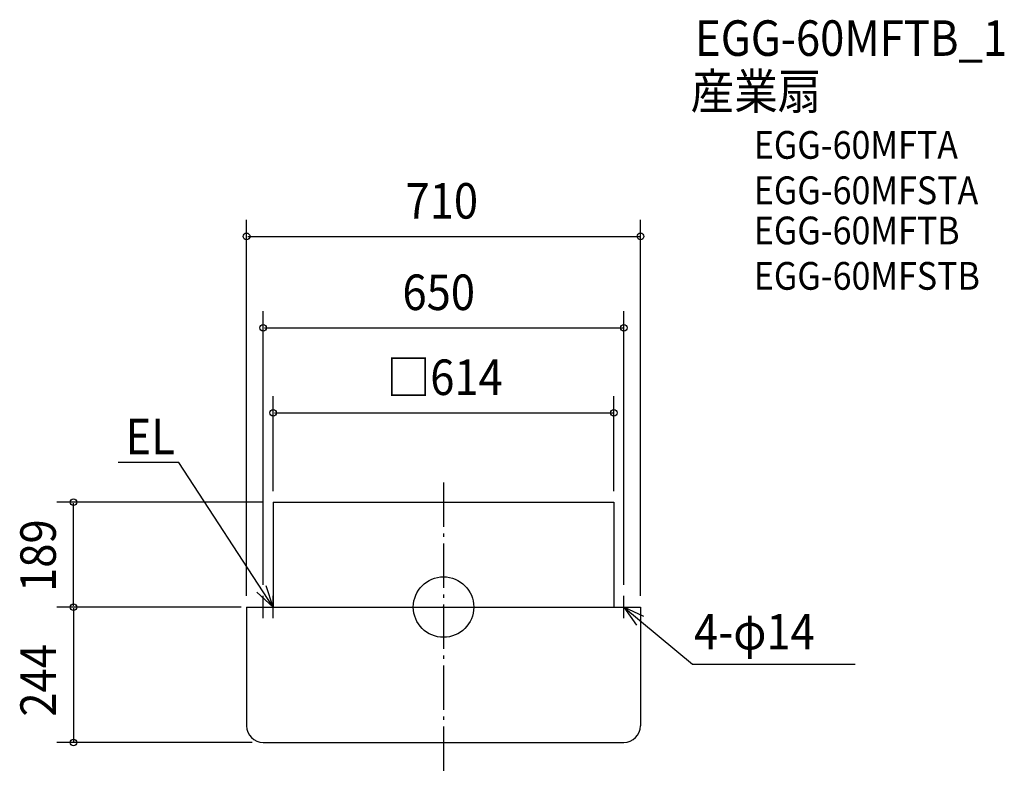
# Model space of a CAD drawing. Extents: x -764 to 1011, y -307 to 1059.
import ezdxf

# ---------------------------------------------------------------- set-up
doc = ezdxf.new("R2010")
doc.units = 0
doc.header["$LTSCALE"] = 20
doc.header["$PDMODE"] = 3
doc.header["$PDSIZE"] = -2
doc.linetypes.add('DASHDOT', pattern=[5.5, 4, -0.6, 0.3, -0.6])
for name, color, linetype in [('ARRANGE', 1, 'CONTINUOUS'), ('BASIS', 6, 'DASHDOT'), ('DETAIL', 5, 'CONTINUOUS'), ('ETC', 61, 'CONTINUOUS'), ('NOTE', 4, 'CONTINUOUS'), ('OUTLINE', 3, 'CONTINUOUS'), ('SIZE', 30, 'CONTINUOUS')]:
    doc.layers.add(name, color=color, linetype=linetype)
doc.styles.get("Standard").update_dxf_attribs({"font": 'SIMPLEX', "width": 0.9, "bigfont": 'BIGFONT'})

msp = doc.modelspace()

# ---------------------------------------------------------------- linework, layer by layer
at = {"layer": 'ARRANGE', "color": 1, "linetype": 'CONTINUOUS'}
msp.add_circle((0, 0), 54.5, dxfattribs=at)
msp.add_point((0, 0), dxfattribs=at)
at = {"layer": 'BASIS', "color": 6, "linetype": 'DASHDOT'}
msp.add_line((0, 224.7), (0, -306.8), dxfattribs=at)
at = {"layer": 'DETAIL', "color": 5, "linetype": 'CONTINUOUS'}
for p, q in [((-307, 189), (-307, 0)), ((-307, 189), (307, 189)), ((307, 189), (307, 0)), ((-355, 0), (-355, -214)), ((-355, 0), (355, 0)), ((-310, 0), (-265.5, 0)), ((265.5, 0), (310, 0)), ((355, 0), (355, -214)), ((-325, -244), (325, -244))]:
    msp.add_line(p, q, dxfattribs=at)
for centre, start, end in [((-325, -214), 180, 270), ((325, -214), 270, 0)]:
    msp.add_arc(centre, 30, start, end, dxfattribs=at)
at = {"layer": 'NOTE', "color": 4, "linetype": 'CONTINUOUS'}
for p, q in [((-477.4, 260.6), (-586.4, 260.6)), ((-307, 0), (-477.4, 260.6)), ((-325, -20), (-325, 20)), ((-307, -20), (-307, 20)), ((325, -20), (325, 20)), ((-345, 0), (-305, 0)), ((-327, 0), (-287, 0)), ((305, 0), (345, 0)), ((325, 0), (448.9, -102.6)), ((448.9, -102.6), (741.8, -102.6))]:
    msp.add_line(p, q, dxfattribs=at)
for points in [[(-336.8, 26.7), (-307, 0), (-319.5, 38)], [(361.3, -16.7), (325, 0), (348.1, -32.6)]]:
    msp.add_lwpolyline(points, dxfattribs=at)
at = {"layer": 'OUTLINE', "color": 3, "linetype": 'CONTINUOUS'}
for p, q in [((-307, 189), (-307, 0)), ((-307, 189), (307, 189)), ((307, 189), (307, 0)), ((-355, 0), (355, 0)), ((-355, 0), (-355, -214)), ((355, 0), (355, -214)), ((-325, -244), (325, -244))]:
    msp.add_line(p, q, dxfattribs=at)
for centre, start, end in [((-325, -214), 180, 270), ((-325, -214), 180, 270), ((325, -214), 270, 0), ((325, -214), 270, 0)]:
    msp.add_arc(centre, 30, start, end, dxfattribs=at)
at = {"layer": 'SIZE', "color": 30, "linetype": 'BYBLOCK'}
for p, q in [((-355, 20), (-355, 698.1)), ((355, 20), (355, 698.1)), ((-353, 668.1), (353, 668.1)), ((-325, 40), (-325, 533.3)), ((325, 40), (325, 533.3)), ((-323, 503.3), (323, 503.3)), ((-307, 209), (-307, 380.2)), ((307, 209), (307, 380.2)), ((-305, 350.2), (305, 350.2)), ((-327, 189), (-696.9, 189)), ((-666.9, 2), (-666.9, 187)), ((-375, 0), (-696.9, 0)), ((-365, 0), (-696.9, 0)), ((-666.9, -2), (-666.9, -242)), ((-345, -244), (-696.9, -244))]:
    msp.add_line(p, q, dxfattribs=at)
at = {"layer": 'SIZE', "color": 30, "linetype": 'CONTINUOUS'}
for centre in [(-355, 668.1), (355, 668.1), (-325, 503.3), (325, 503.3), (-307, 350.2), (307, 350.2), (-666.9, 189), (-666.9, 0), (-666.9, 0), (-666.9, -244)]:
    msp.add_circle(centre, 6, dxfattribs=at)

# ---------------------------------------------------------------- texts
at = {"layer": 'ETC', "color": 61, "linetype": 'CONTINUOUS', "width": 0.9}
for s, height, p in [('EGG-60MFTB_1', 64, (453.4, 993.4)), ('産業扇', 64, (445.4, 897.5)), ('EGG-60MFTA', 50, (559.2, 807.9)), ('EGG-60MFSTA', 50, (559.2, 726.1)), ('EGG-60MFTB', 50, (559.2, 653.7)), ('EGG-60MFSTB', 50, (559.2, 571.9))]:
    msp.add_text(s, height=height, dxfattribs=at).set_placement(p)
at = {"layer": 'NOTE', "color": 4, "linetype": 'CONTINUOUS', "width": 0.9}
for s, p in [('EL', (-573.4, 275.4)), ('4-φ14', (451.4, -76.3))]:
    msp.add_text(s, height=64, dxfattribs=at).set_placement(p)
at = {"layer": 'SIZE', "color": 30, "linetype": 'BYBLOCK', "width": 0.9}
for s, p in [('710', (-68.6, 700.1)), ('650', (-74.1, 535.3)), ('□614', (-102.6, 382.2))]:
    msp.add_text(s, height=64, dxfattribs=at).set_placement(p)
for s, p in [('189', (-698.9, 27.3)), ('244', (-698.9, -197.4))]:
    msp.add_text(s, height=64, rotation=90, dxfattribs=at).set_placement(p)

doc.saveas('drawing.dxf')
